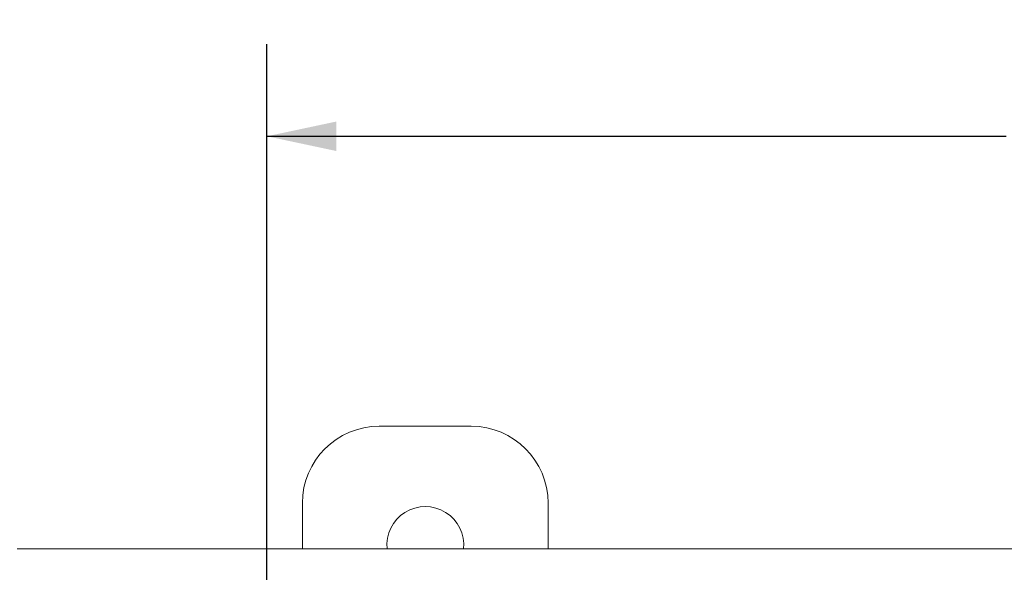
# Model space of a CAD drawing. Units: inches. Extents: x 0.5 to 33.9, y 0.4 to 21.4.
# Drawn here: x 16.8 to 18.1, y 8.7 to 9.5 of the extents above; entities that cross this region are included whole.
import ezdxf

# ---------------------------------------------------------------- set-up
doc = ezdxf.new("R2010")
doc.units = ezdxf.units.IN
doc.header["$MEASUREMENT"] = 0
doc.layers.add('DIM', color=136, linetype='Continuous')
doc.styles.add('SLDTEXTSTYLE0', font='TXT', dxfattribs={"width": 0.605})
doc.dimstyles.new('SLDDIMSTYLE1', dxfattribs={"dimtxt": 0.242676, "dimasz": 0.094, "dimexe": 0, "dimexo": 0.0625, "dimgap": 0.060669, "dimtad": 0, "dimtih": 1, "dimtoh": 1, "dimlfac": 3, "dimrnd": 1e-09, "dimzin": 12, "dimdsep": 46, "dimtxsty": 'SLDTEXTSTYLE0', "dimsah": 1, "dimcen": 0.09, "dimadec": 0, "dimazin": 3, "dimtfac": 1, "dimtofl": 0, "dimtmove": 0, "dimatfit": 3, "dimfxl": 1, "dimfrac": 2, "dimtolj": 1, "dimtzin": 12, "dimarcsym": 0})

# ---------------------------------------------------------------- blocks, each defined once
blk = doc.blocks.new('_D_3')
at = {"layer": 'DIM'}
for p, q in [((19.1582, 9.4771), (19.1582, 9.1605)), ((19.1582, 9.4771), (19.2137, 9.4771)), ((20.3987, 9.4771), (20.3432, 9.4771)), ((20.3987, 9.4771), (20.3987, 9.1605)), ((17.0929, 8.4649), (17.0929, 9.4438)), ((21.9054, 8.4649), (21.9054, 9.4438)), ((17.0929, 9.3188), (18.096, 9.3188)), ((21.9054, 9.3188), (20.6278, 9.3188)), ((19.1582, 9.1605), (19.2137, 9.1605)), ((20.3987, 9.1605), (20.3432, 9.1605))]:
    blk.add_line(p, q, dxfattribs=at)
for points in [[(17.0929, 9.3188), (17.1869, 9.2988), (17.1869, 9.3388)], [(21.9054, 9.3188), (21.8114, 9.3388), (21.8114, 9.2988)]]:
    blk.add_solid(points, dxfattribs=at)
at = {"layer": 'DIM', "char_height": 0.25, "attachment_point": 1, "style": 'SLDTEXTSTYLE0'}
for s, insert in [('366.71', (19.2692, 9.4548)), ('14.44', (18.214, 9.4548))]:
    blk.add_mtext(s, dxfattribs=dict(at, insert=insert))

msp = doc.modelspace()

# ---------------------------------------------------------------- linework, layer by layer
at = {"color": 7, "linetype": 'Continuous', "lineweight": 15}
for p, q in [((17.2453, 8.9251), (17.37, 8.9251)), ((17.141, 8.7586), (17.141, 8.8208)), ((17.4743, 8.8208), (17.4743, 8.7586)), ((22.2441, 8.7586), (16.7541, 8.7586))]:
    msp.add_line(p, q, dxfattribs=at)
for centre, radius, start, end in [((17.2453, 8.8208), 0.1043, 90, 180), ((17.37, 8.8208), 0.1043, 0, 90), ((17.3077, 8.7638), 0.0522, 354.316, 185.684)]:
    msp.add_arc(centre, radius, start, end, dxfattribs=at)

# ---------------------------------------------------------------- dimensions: what is measured, and where the dimension line sits
at = {"layer": 'DIM'}
dim = msp.add_linear_dim(base=(17.0929, 9.3188), p1=(21.9054, 8.4149), p2=(17.0929, 8.4149), dimstyle='SLDDIMSTYLE1', dxfattribs=at)
dim.commit()
dim.dimension.update_dxf_attribs({"geometry": '_D_3', "text_midpoint": (19.3619, 9.3188), "dimtype": 160})

doc.saveas('drawing.dxf')
